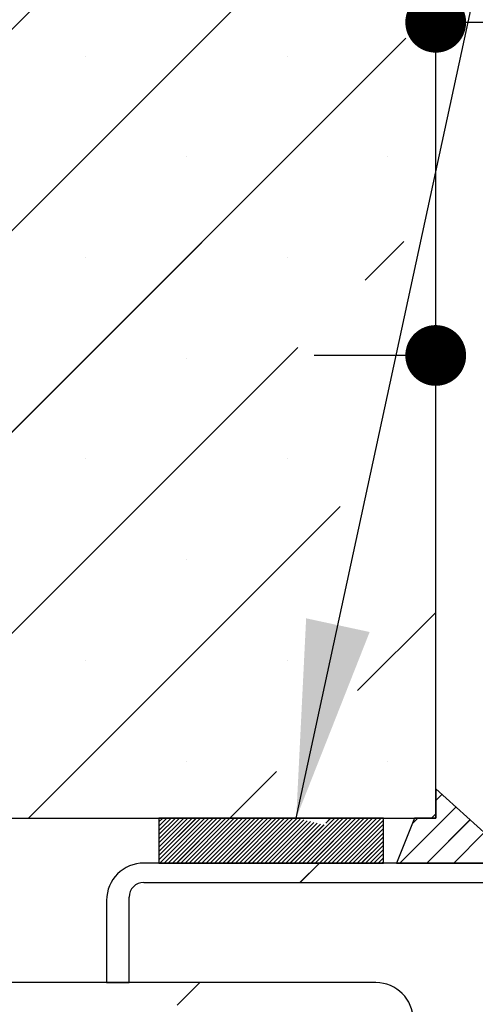
# Paper-space layout 'Feuille 1' of a CAD drawing. Extents: x 97 to 300, y 1 to 291.
# Drawn here: x 121 to 129, y 61 to 77 of the extents above; entities that cross this region are included whole.
import ezdxf

# ---------------------------------------------------------------- set-up
doc = ezdxf.new("R2010")
doc.units = 0
doc.header["$PDSIZE"] = -1
doc.linetypes.add('SLD-CONTINUE', pattern=[0])
doc.layers.get('0').update_dxf_attribs({"linetype": 'CONTINUOUS'})
doc.layers.get('Defpoints').update_dxf_attribs({"linetype": 'CONTINUOUS'})
doc.layers.add('FORMAT', color=7, linetype='SLD-CONTINUE')
doc.styles.add('SLDTEXTSTYLE0', font='TXT', dxfattribs={"width": 0.75})
doc.dimstyles.new('SLDDIMSTYLE1', dxfattribs={"dimtxt": 0.18, "dimasz": 3.302, "dimexe": 0, "dimexo": 0.0625, "dimgap": 0, "dimtad": 0, "dimtih": 1, "dimtoh": 1, "dimdec": 0, "dimrnd": 1e-09, "dimzin": 0, "dimdsep": 46, "dimtxsty": 'Standard', "dimsah": 1, "dimcen": 0.09, "dimadec": 0, "dimazin": 0, "dimtfac": 3.302, "dimtdec": 0, "dimtofl": 0, "dimtmove": 0, "dimatfit": 3, "dimfxl": 1, "dimtolj": 1, "dimtzin": 0, "dimarcsym": 0})
doc.dimstyles.new('SLDDIMSTYLE2', dxfattribs={"dimtxt": 2.910417, "dimasz": 1.016, "dimexe": 0, "dimexo": 0.0625, "dimgap": 0.727604, "dimtad": 1, "dimlfac": 4, "dimrnd": 1e-09, "dimzin": 12, "dimdsep": 46, "dimtxsty": 'SLDTEXTSTYLE0', "dimblk1": 'DOT', "dimblk2": 'DOT', "dimsah": 1, "dimcen": 0.09, "dimadec": 0, "dimazin": 0, "dimtfac": 1, "dimtofl": 0, "dimtmove": 0, "dimatfit": 3, "dimldrblk": 'DOT', "dimfxl": 1, "dimtolj": 1, "dimtzin": 12, "dimarcsym": 0})
doc.dimstyles.new('SLDDIMSTYLE3', dxfattribs={"dimtxt": 2.910417, "dimasz": 1.016, "dimexe": 0, "dimexo": 0.0625, "dimgap": 0.727604, "dimtad": 1, "dimlfac": 4, "dimrnd": 1e-09, "dimzin": 12, "dimdsep": 46, "dimtxsty": 'SLDTEXTSTYLE0', "dimblk1": 'DOT', "dimblk2": 'DOT', "dimsah": 1, "dimcen": 0.09, "dimadec": 0, "dimazin": 0, "dimtfac": 1, "dimtofl": 0, "dimtmove": 0, "dimatfit": 3, "dimldrblk": 'DOT', "dimfxl": 1, "dimtolj": 1, "dimtzin": 12, "dimarcsym": 0})

# ---------------------------------------------------------------- blocks, each defined once
blk = doc.blocks.new('_DOT')
at = {"color": 0, "linetype": 'ByBlock'}
blk.add_line((-0.5, 0), (-1, 0), dxfattribs=at)
at = {"color": 0, "linetype": 'ByBlock', "const_width": 0.5}
blk.add_lwpolyline([(-0.25, 0, 1), (0.25, 0, 1)], format="xyb", close=True, dxfattribs=at)
blk = doc.blocks.new('*D77')
at = {"layer": 'Defpoints', "color": 0}
for p in [(258.102, 83.81), (128.327, 77.12), (128.327, 63.81)]:
    blk.add_point(p, dxfattribs=at)
at = {"layer": 'FORMAT', "color": 0, "lineweight": -2}
for p, q in [((258.102, 83.748), (258.102, 77.12)), ((128.327, 63.873), (128.327, 77.12)), ((257.086, 77.12), (129.343, 77.12))]:
    blk.add_line(p, q, dxfattribs=at)
at = {"layer": 'FORMAT', "color": 0, "lineweight": -2, "xscale": 1.016, "yscale": 1.016, "zscale": 1.016, "rotation": 180}
blk.add_blockref('_DOT', (128.327, 77.12), dxfattribs=at)
at = {"layer": 'FORMAT', "color": 0, "lineweight": -2, "xscale": 1.016, "yscale": 1.016, "zscale": 1.016}
blk.add_blockref('_DOT', (258.102, 77.12), dxfattribs=at)
at = {"layer": 'FORMAT', "color": 0, "insert": (193.214, 79.303), "char_height": 2.91042, "attachment_point": 5, "style": 'SLDTEXTSTYLE0'}
blk.add_mtext('\\A1;Tableau (L+20) : 950', dxfattribs=at)
blk = doc.blocks.new('*D82')
at = {"color": 0, "linetype": 'SLD-CONTINUE', "lineweight": -2}
for p, q in [((127.311, 71.548), (126.295, 71.548)), ((128.327, 63.873), (128.327, 71.548)), ((130.327, 62.498), (130.327, 71.548)), ((130.327, 71.548), (135.323, 71.548)), ((131.343, 71.548), (132.359, 71.548))]:
    blk.add_line(p, q, dxfattribs=at)
at = {"layer": 'Defpoints', "color": 0}
for p in [(128.327, 71.548), (128.327, 63.81), (130.327, 62.435)]:
    blk.add_point(p, dxfattribs=at)
at = {"color": 0, "lineweight": -2, "xscale": 1.016, "yscale": 1.016, "zscale": 1.016}
blk.add_blockref('_DOT', (128.327, 71.548), dxfattribs=at)
at = {"color": 0, "lineweight": -2, "xscale": 1.016, "yscale": 1.016, "zscale": 1.016, "rotation": 180}
blk.add_blockref('_DOT', (130.327, 71.548), dxfattribs=at)
at = {"color": 0, "insert": (133.868, 73.73), "char_height": 2.9104, "attachment_point": 5, "style": 'SLDTEXTSTYLE0'}
blk.add_mtext('\\A1;8', dxfattribs=at)
blk = doc.blocks.new('SW_HATCH_0')
at = {"color": 0, "linetype": 'SLD-CONTINUE'}
for p, q in [((-140.098, 20.463), (-156.106, 4.455)), ((-139.821, 17.372), (-156.094, 1.099)), ((-140.321, 13.505), (-153.363, 0.463)), ((-145.672, 13.205), (-145.672, 13.205)), ((-142.305, 13.205), (-142.305, 13.205)), ((-143.988, 11.521), (-143.988, 11.521)), ((-140.621, 11.521), (-140.621, 11.521)), ((-140.353, 10.105), (-141, 9.458)), ((-145.672, 9.837), (-145.672, 9.837)), ((-142.305, 9.837), (-142.305, 9.837)), ((-142.123, 8.335), (-149.995, 0.463)), ((-143.988, 8.153), (-143.988, 8.153)), ((-145.672, 6.47), (-145.672, 6.47)), ((-142.305, 6.47), (-142.305, 6.47)), ((-141.416, 5.674), (-146.628, 0.463)), ((-143.988, 4.786), (-143.988, 4.786)), ((-139.821, 3.902), (-141.126, 2.597)), ((-145.672, 3.102), (-145.672, 3.102)), ((-142.305, 3.102), (-142.305, 3.102)), ((-143.988, 1.418), (-143.988, 1.418)), ((-140.621, 1.418), (-140.621, 1.418)), ((-142.479, 1.244), (-143.26, 0.463)), ((-139.72, 0.86), (-139.821, 0.759)), ((-139.484, 0.647), (-140.418, -0.287)), ((-139.821, 0.534), (-139.893, 0.463)), ((-144.383, 0.463), (-144.446, 0.399)), ((-144.313, 0.463), (-144.446, 0.329)), ((-144.242, 0.463), (-144.446, 0.259)), ((-144.172, 0.463), (-144.446, 0.189)), ((-144.102, 0.463), (-144.446, 0.119)), ((-144.032, 0.463), (-144.446, 0.048)), ((-143.962, 0.463), (-144.446, -0.022)), ((-143.892, 0.463), (-144.446, -0.092)), ((-143.821, 0.463), (-144.446, -0.162)), ((-143.751, 0.463), (-144.446, -0.232)), ((-143.681, 0.463), (-144.431, -0.287)), ((-143.611, 0.463), (-144.361, -0.287)), ((-143.541, 0.463), (-144.291, -0.287)), ((-143.471, 0.463), (-144.221, -0.287)), ((-143.4, 0.463), (-144.15, -0.287)), ((-143.33, 0.463), (-144.08, -0.287)), ((-143.26, 0.463), (-144.01, -0.287)), ((-143.19, 0.463), (-143.94, -0.287)), ((-143.12, 0.463), (-143.87, -0.287)), ((-143.05, 0.463), (-143.8, -0.287)), ((-142.98, 0.463), (-143.73, -0.287)), ((-142.909, 0.463), (-143.659, -0.287)), ((-142.839, 0.463), (-143.589, -0.287)), ((-142.769, 0.463), (-143.519, -0.287)), ((-142.699, 0.463), (-143.449, -0.287)), ((-142.629, 0.463), (-143.379, -0.287)), ((-142.559, 0.463), (-143.309, -0.287)), ((-142.488, 0.463), (-143.238, -0.287)), ((-142.418, 0.463), (-143.168, -0.287)), ((-142.348, 0.463), (-143.098, -0.287)), ((-142.278, 0.463), (-143.028, -0.287)), ((-142.208, 0.463), (-142.958, -0.287)), ((-142.14, 0.46), (-142.888, -0.287)), ((-142.084, 0.446), (-142.817, -0.287)), ((-142.027, 0.433), (-142.747, -0.287)), ((-141.971, 0.419), (-142.677, -0.287)), ((-141.914, 0.406), (-142.607, -0.287)), ((-141.858, 0.392), (-142.537, -0.287)), ((-141.801, 0.378), (-142.467, -0.287)), ((-141.744, 0.365), (-142.397, -0.287)), ((-141.688, 0.351), (-142.326, -0.287)), ((-141.506, 0.463), (-142.256, -0.287)), ((-141.436, 0.463), (-142.186, -0.287)), ((-141.366, 0.463), (-142.116, -0.287)), ((-141.296, 0.463), (-142.046, -0.287)), ((-141.226, 0.463), (-141.976, -0.287)), ((-141.155, 0.463), (-141.905, -0.287)), ((-141.085, 0.463), (-141.835, -0.287)), ((-141.015, 0.463), (-141.765, -0.287)), ((-140.945, 0.463), (-141.695, -0.287)), ((-141.576, 0.463), (-141.657, 0.382)), ((-140.875, 0.463), (-141.625, -0.287)), ((-140.805, 0.463), (-141.555, -0.287)), ((-140.734, 0.463), (-141.484, -0.287)), ((-140.696, 0.431), (-141.414, -0.287)), ((-140.696, 0.361), (-141.344, -0.287)), ((-140.117, 0.463), (-140.212, 0.368)), ((-139.248, 0.434), (-139.969, -0.287)), ((-140.696, 0.291), (-141.274, -0.287)), ((-140.696, 0.22), (-141.204, -0.287)), ((-139.011, 0.222), (-139.52, -0.287)), ((-140.696, 0.15), (-141.134, -0.287)), ((-140.696, 0.08), (-141.064, -0.287)), ((-140.696, 0.01), (-140.993, -0.287)), ((-140.696, -0.06), (-140.923, -0.287)), ((-140.696, -0.13), (-140.853, -0.287)), ((-141.765, -0.287), (-142.089, -0.611)), ((-140.696, -0.201), (-140.783, -0.287)), ((-140.696, -0.271), (-140.713, -0.287)), ((-143.765, -2.287), (-144.14, -2.662))]:
    blk.add_line(p, q, dxfattribs=at)

psp = doc.layouts.new('Feuille 1')

# ---------------------------------------------------------------- linework, layer by layer
at = {"color": 7, "linetype": 'SLD-CONTINUE'}
for p, q in [((128.0495, 83.81024), (112.04135, 67.80209)), ((128.0495, 83.81024), (112.04135, 67.80209)), ((128.0495, 83.81024), (112.04135, 67.80209)), ((128.32651, 63.81024), (128.32651, 83.81024)), ((128.32651, 80.71966), (112.05331, 64.44645)), ((128.32651, 80.71966), (112.05331, 64.44645)), ((128.32651, 80.71966), (112.05331, 64.44645)), ((127.82651, 76.85206), (114.78468, 63.81024)), ((127.82651, 76.85206), (114.78468, 63.81024)), ((127.82651, 76.85206), (114.78468, 63.81024)), ((127.79452, 73.45247), (127.14772, 72.80567)), ((127.79452, 73.45247), (127.14772, 72.80567)), ((127.79452, 73.45247), (127.14772, 72.80567)), ((126.02451, 71.68246), (118.15229, 63.81024)), ((126.02451, 71.68246), (118.15229, 63.81024)), ((126.02451, 71.68246), (118.15229, 63.81024)), ((126.73164, 69.022), (121.51987, 63.81024)), ((126.73164, 69.022), (121.51987, 63.81024)), ((126.73164, 69.022), (121.51987, 63.81024)), ((128.32651, 67.24927), (127.02172, 65.94448)), ((128.32651, 67.24927), (127.02172, 65.94448)), ((128.32651, 67.24927), (127.02172, 65.94448)), ((125.66877, 64.59154), (124.88747, 63.81024)), ((125.66877, 64.59154), (124.88747, 63.81024)), ((125.66877, 64.59154), (124.88747, 63.81024)), ((129.70151, 63.06024), (128.32651, 64.29829)), ((128.32651, 64.29829), (128.32651, 63.81024)), ((128.4276, 64.20727), (128.32651, 64.10618)), ((128.4276, 64.20727), (128.32651, 64.10618)), ((128.4276, 64.20727), (128.32651, 64.10618)), ((128.66387, 63.99453), (127.72958, 63.06024)), ((128.66387, 63.99453), (127.72958, 63.06024)), ((128.66387, 63.99453), (127.72958, 63.06024)), ((106.3265, 63.81024), (128.32651, 63.81024)), ((123.76494, 63.81024), (123.70151, 63.7468)), ((123.8351, 63.81024), (123.70151, 63.67665)), ((123.90526, 63.81024), (123.70151, 63.60649)), ((123.97541, 63.81024), (123.70151, 63.53633)), ((124.04558, 63.81024), (123.70151, 63.46617)), ((124.11573, 63.81024), (123.70151, 63.39601)), ((124.18589, 63.81024), (123.70151, 63.32585)), ((124.25605, 63.81024), (123.70151, 63.2557)), ((124.32621, 63.81024), (123.70151, 63.18554)), ((124.39637, 63.81024), (123.70151, 63.11538)), ((123.76494, 63.81024), (123.70151, 63.7468)), ((123.8351, 63.81024), (123.70151, 63.67665)), ((123.90526, 63.81024), (123.70151, 63.60649)), ((123.97541, 63.81024), (123.70151, 63.53633)), ((124.04558, 63.81024), (123.70151, 63.46617)), ((124.11573, 63.81024), (123.70151, 63.39601)), ((124.18589, 63.81024), (123.70151, 63.32585)), ((124.25605, 63.81024), (123.70151, 63.2557)), ((124.32621, 63.81024), (123.70151, 63.18554)), ((124.39637, 63.81024), (123.70151, 63.11538)), ((123.76494, 63.81024), (123.70151, 63.7468)), ((123.8351, 63.81024), (123.70151, 63.67665)), ((123.90526, 63.81024), (123.70151, 63.60649)), ((123.97541, 63.81024), (123.70151, 63.53633)), ((124.04558, 63.81024), (123.70151, 63.46617)), ((124.11573, 63.81024), (123.70151, 63.39601)), ((124.18589, 63.81024), (123.70151, 63.32585)), ((124.25605, 63.81024), (123.70151, 63.2557)), ((124.32621, 63.81024), (123.70151, 63.18554)), ((124.39637, 63.81024), (123.70151, 63.11538)), ((127.45151, 63.81024), (123.70151, 63.81024)), ((123.70151, 63.81024), (123.70151, 63.06024)), ((124.46653, 63.81024), (123.71652, 63.06024)), ((124.46653, 63.81024), (123.71652, 63.06024)), ((124.46653, 63.81024), (123.71652, 63.06024)), ((124.53668, 63.81024), (123.78668, 63.06024)), ((124.53668, 63.81024), (123.78668, 63.06024)), ((124.53668, 63.81024), (123.78668, 63.06024)), ((124.60684, 63.81024), (123.85684, 63.06024)), ((124.60684, 63.81024), (123.85684, 63.06024)), ((124.60684, 63.81024), (123.85684, 63.06024)), ((124.677, 63.81024), (123.927, 63.06024)), ((124.677, 63.81024), (123.927, 63.06024)), ((124.677, 63.81024), (123.927, 63.06024)), ((124.74716, 63.81024), (123.99716, 63.06024)), ((124.74716, 63.81024), (123.99716, 63.06024)), ((124.74716, 63.81024), (123.99716, 63.06024)), ((124.81732, 63.81024), (124.06732, 63.06024)), ((124.81732, 63.81024), (124.06732, 63.06024)), ((124.81732, 63.81024), (124.06732, 63.06024)), ((124.88747, 63.81024), (124.13747, 63.06024)), ((124.88747, 63.81024), (124.13747, 63.06024)), ((124.88747, 63.81024), (124.13747, 63.06024)), ((124.95763, 63.81024), (124.20763, 63.06024)), ((124.95763, 63.81024), (124.20763, 63.06024)), ((124.95763, 63.81024), (124.20763, 63.06024)), ((125.02779, 63.81024), (124.27779, 63.06024)), ((125.02779, 63.81024), (124.27779, 63.06024)), ((125.02779, 63.81024), (124.27779, 63.06024)), ((125.09795, 63.81024), (124.34795, 63.06024)), ((125.09795, 63.81024), (124.34795, 63.06024)), ((125.09795, 63.81024), (124.34795, 63.06024)), ((125.1681, 63.81024), (124.41811, 63.06024)), ((125.1681, 63.81024), (124.41811, 63.06024)), ((125.1681, 63.81024), (124.41811, 63.06024)), ((125.23827, 63.81024), (124.48827, 63.06024)), ((125.23827, 63.81024), (124.48827, 63.06024)), ((125.23827, 63.81024), (124.48827, 63.06024)), ((125.30842, 63.81024), (124.55842, 63.06024)), ((125.30842, 63.81024), (124.55842, 63.06024)), ((125.30842, 63.81024), (124.55842, 63.06024)), ((125.37858, 63.81024), (124.62859, 63.06024)), ((125.37858, 63.81024), (124.62859, 63.06024)), ((125.37858, 63.81024), (124.62859, 63.06024)), ((125.44874, 63.81024), (124.69874, 63.06024)), ((125.44874, 63.81024), (124.69874, 63.06024)), ((125.44874, 63.81024), (124.69874, 63.06024)), ((125.5189, 63.81024), (124.7689, 63.06024)), ((125.5189, 63.81024), (124.7689, 63.06024)), ((125.5189, 63.81024), (124.7689, 63.06024)), ((125.58905, 63.81024), (124.83906, 63.06024)), ((125.58905, 63.81024), (124.83906, 63.06024)), ((125.58905, 63.81024), (124.83906, 63.06024)), ((125.65922, 63.81024), (124.90921, 63.06024)), ((125.65922, 63.81024), (124.90921, 63.06024)), ((125.65922, 63.81024), (124.90921, 63.06024)), ((125.72937, 63.81024), (124.97937, 63.06024)), ((125.72937, 63.81024), (124.97937, 63.06024)), ((125.72937, 63.81024), (124.97937, 63.06024)), ((125.79953, 63.81024), (125.04953, 63.06024)), ((125.79953, 63.81024), (125.04953, 63.06024)), ((125.79953, 63.81024), (125.04953, 63.06024)), ((125.86969, 63.81024), (125.11969, 63.06024)), ((125.86969, 63.81024), (125.11969, 63.06024)), ((125.86969, 63.81024), (125.11969, 63.06024)), ((125.93985, 63.81024), (125.18984, 63.06024)), ((125.93985, 63.81024), (125.18984, 63.06024)), ((125.93985, 63.81024), (125.18984, 63.06024)), ((126.0072, 63.80744), (125.26001, 63.06024)), ((126.0072, 63.80744), (125.26001, 63.06024)), ((126.0072, 63.80744), (125.26001, 63.06024)), ((126.06379, 63.79386), (125.33016, 63.06024)), ((126.06379, 63.79386), (125.33016, 63.06024)), ((126.06379, 63.79386), (125.33016, 63.06024)), ((126.12037, 63.78029), (125.40032, 63.06024)), ((126.12037, 63.78029), (125.40032, 63.06024)), ((126.12037, 63.78029), (125.40032, 63.06024)), ((126.17696, 63.76671), (125.47048, 63.06024)), ((126.17696, 63.76671), (125.47048, 63.06024)), ((126.17696, 63.76671), (125.47048, 63.06024)), ((126.23354, 63.75314), (125.54064, 63.06024)), ((126.23354, 63.75314), (125.54064, 63.06024)), ((126.23354, 63.75314), (125.54064, 63.06024)), ((126.29013, 63.73956), (125.6108, 63.06024)), ((126.29013, 63.73956), (125.6108, 63.06024)), ((126.29013, 63.73956), (125.6108, 63.06024)), ((126.34671, 63.72599), (125.68096, 63.06024)), ((126.34671, 63.72599), (125.68096, 63.06024)), ((126.34671, 63.72599), (125.68096, 63.06024)), ((126.64143, 63.81024), (125.89143, 63.06024)), ((126.64143, 63.81024), (125.89143, 63.06024)), ((126.64143, 63.81024), (125.89143, 63.06024)), ((126.71159, 63.81024), (125.96159, 63.06024)), ((126.71159, 63.81024), (125.96159, 63.06024)), ((126.71159, 63.81024), (125.96159, 63.06024)), ((126.78174, 63.81024), (126.03175, 63.06024)), ((126.78174, 63.81024), (126.03175, 63.06024)), ((126.78174, 63.81024), (126.03175, 63.06024)), ((126.85191, 63.81024), (126.10191, 63.06024)), ((126.85191, 63.81024), (126.10191, 63.06024)), ((126.85191, 63.81024), (126.10191, 63.06024)), ((126.92206, 63.81024), (126.17206, 63.06024)), ((126.92206, 63.81024), (126.17206, 63.06024)), ((126.92206, 63.81024), (126.17206, 63.06024)), ((126.99222, 63.81024), (126.24222, 63.06024)), ((126.99222, 63.81024), (126.24222, 63.06024)), ((126.99222, 63.81024), (126.24222, 63.06024)), ((127.06238, 63.81024), (126.31238, 63.06024)), ((127.06238, 63.81024), (126.31238, 63.06024)), ((127.06238, 63.81024), (126.31238, 63.06024)), ((127.13254, 63.81024), (126.38254, 63.06024)), ((127.13254, 63.81024), (126.38254, 63.06024)), ((127.13254, 63.81024), (126.38254, 63.06024)), ((127.20269, 63.81024), (126.4527, 63.06024)), ((127.20269, 63.81024), (126.4527, 63.06024)), ((127.20269, 63.81024), (126.4527, 63.06024)), ((126.57127, 63.81024), (126.49028, 63.72925)), ((126.57127, 63.81024), (126.49028, 63.72925)), ((126.57127, 63.81024), (126.49028, 63.72925)), ((127.27286, 63.81024), (126.52286, 63.06024)), ((127.27286, 63.81024), (126.52286, 63.06024)), ((127.27286, 63.81024), (126.52286, 63.06024)), ((127.34301, 63.81024), (126.59301, 63.06024)), ((127.34301, 63.81024), (126.59301, 63.06024)), ((127.34301, 63.81024), (126.59301, 63.06024)), ((127.41317, 63.81024), (126.66317, 63.06024)), ((127.41317, 63.81024), (126.66317, 63.06024)), ((127.41317, 63.81024), (126.66317, 63.06024)), ((127.45151, 63.77842), (126.73333, 63.06024)), ((127.45151, 63.77842), (126.73333, 63.06024)), ((127.45151, 63.77842), (126.73333, 63.06024)), ((127.45151, 63.06024), (127.45151, 63.81024)), ((127.9738, 63.81024), (127.67198, 63.06024)), ((128.03056, 63.81024), (127.93558, 63.71525)), ((128.03056, 63.81024), (127.93558, 63.71525)), ((128.03056, 63.81024), (127.93558, 63.71525)), ((128.32651, 63.81024), (127.9738, 63.81024)), ((128.90014, 63.78179), (128.17859, 63.06024)), ((128.90014, 63.78179), (128.17859, 63.06024)), ((128.90014, 63.78179), (128.17859, 63.06024)), ((128.32651, 63.88168), (128.25507, 63.81024)), ((128.32651, 63.88168), (128.25507, 63.81024)), ((128.32651, 63.88168), (128.25507, 63.81024)), ((126.40329, 63.71241), (125.75111, 63.06024)), ((126.40329, 63.71241), (125.75111, 63.06024)), ((126.40329, 63.71241), (125.75111, 63.06024)), ((126.45987, 63.69884), (125.82127, 63.06024)), ((126.45987, 63.69884), (125.82127, 63.06024)), ((126.45987, 63.69884), (125.82127, 63.06024)), ((127.45151, 63.70826), (126.80348, 63.06024)), ((127.45151, 63.70826), (126.80348, 63.06024)), ((127.45151, 63.70826), (126.80348, 63.06024)), ((127.45151, 63.6381), (126.87365, 63.06024)), ((127.45151, 63.6381), (126.87365, 63.06024)), ((127.45151, 63.6381), (126.87365, 63.06024)), ((127.45151, 63.56794), (126.9438, 63.06024)), ((127.45151, 63.56794), (126.9438, 63.06024)), ((127.45151, 63.56794), (126.9438, 63.06024)), ((129.13642, 63.56905), (128.6276, 63.06024)), ((129.13642, 63.56905), (128.6276, 63.06024)), ((129.13642, 63.56905), (128.6276, 63.06024)), ((127.45151, 63.49778), (127.01396, 63.06024)), ((127.45151, 63.49778), (127.01396, 63.06024)), ((127.45151, 63.49778), (127.01396, 63.06024)), ((127.45151, 63.42763), (127.08412, 63.06024)), ((127.45151, 63.42763), (127.08412, 63.06024)), ((127.45151, 63.42763), (127.08412, 63.06024)), ((127.45151, 63.35747), (127.15428, 63.06024)), ((127.45151, 63.35747), (127.15428, 63.06024)), ((127.45151, 63.35747), (127.15428, 63.06024)), ((127.45151, 63.28731), (127.22443, 63.06024)), ((127.45151, 63.28731), (127.22443, 63.06024)), ((127.45151, 63.28731), (127.22443, 63.06024)), ((127.45151, 63.21715), (127.2946, 63.06024)), ((127.45151, 63.21715), (127.2946, 63.06024)), ((127.45151, 63.21715), (127.2946, 63.06024)), ((127.45151, 63.14699), (127.36475, 63.06024)), ((127.45151, 63.14699), (127.36475, 63.06024)), ((127.45151, 63.14699), (127.36475, 63.06024)), ((127.45151, 63.07683), (127.43491, 63.06024)), ((127.45151, 63.07683), (127.43491, 63.06024)), ((127.45151, 63.07683), (127.43491, 63.06024)), ((129.70151, 63.06024), (123.45151, 63.06024)), ((123.70151, 63.06024), (127.45151, 63.06024)), ((126.38254, 63.06024), (126.05901, 62.73671)), ((126.38254, 63.06024), (126.05901, 62.73671)), ((126.38254, 63.06024), (126.05901, 62.73671)), ((127.67198, 63.06024), (129.70151, 63.06024)), ((123.45151, 62.73671), (129.70151, 62.73671)), ((122.82651, 62.43524), (122.82651, 61.06024)), ((123.20151, 61.06024), (123.20151, 62.48671)), ((127.32651, 61.06024), (120.57651, 61.06024)), ((122.82651, 61.06024), (123.20151, 61.06024)), ((124.38254, 61.06024), (124.00753, 60.68524)), ((124.38254, 61.06024), (124.00753, 60.68524)), ((124.38254, 61.06024), (124.00753, 60.68524))]:
    psp.add_line(p, q, dxfattribs=at)
for centre, radius, start, end in [((123.45151, 62.43523), 0.625, 90.000401, 179.999599), ((123.45151, 62.48671), 0.25, 90.001157, 179.999483), ((127.3265, 60.43523), 0.62501, 0.000461, 89.999453)]:
    psp.add_arc(centre, radius, start, end, dxfattribs=at)

# ---------------------------------------------------------------- block references
psp.add_blockref('SW_HATCH_0', (268.14765, 63.34752), dxfattribs=at)

# ---------------------------------------------------------------- dimensions: what is measured, and where the dimension line sits
dim = psp.add_linear_dim(base=(128.32651, 71.54767), p1=(130.32651, 62.43524), p2=(128.32651, 63.81024), dimstyle='SLDDIMSTYLE2', dxfattribs=at)
dim.commit()
dim.dimension.update_dxf_attribs({"geometry": '*D82', "text_midpoint": (133.86771, 71.54767), "dimtype": 160})
at = {"layer": 'FORMAT'}
dim = psp.add_linear_dim(base=(128.32651, 77.12044), p1=(258.10224, 83.81024), p2=(128.32651, 63.81024), text='Tableau (L+20) : 950', dimstyle='SLDDIMSTYLE3', dxfattribs=at)
dim.commit()
dim.dimension.update_dxf_attribs({"geometry": '*D77', "text_midpoint": (193.21437, 77.12044), "dimtype": 160})

# ---------------------------------------------------------------- leaders
at = {"color": 7, "linetype": 'Continuous'}
psp.add_leader([(125.99553, 63.81024), (131.5694, 89.63711), (132.48485, 89.63711)], dimstyle='SLDDIMSTYLE1', dxfattribs=at)

doc.saveas('drawing.dxf')
